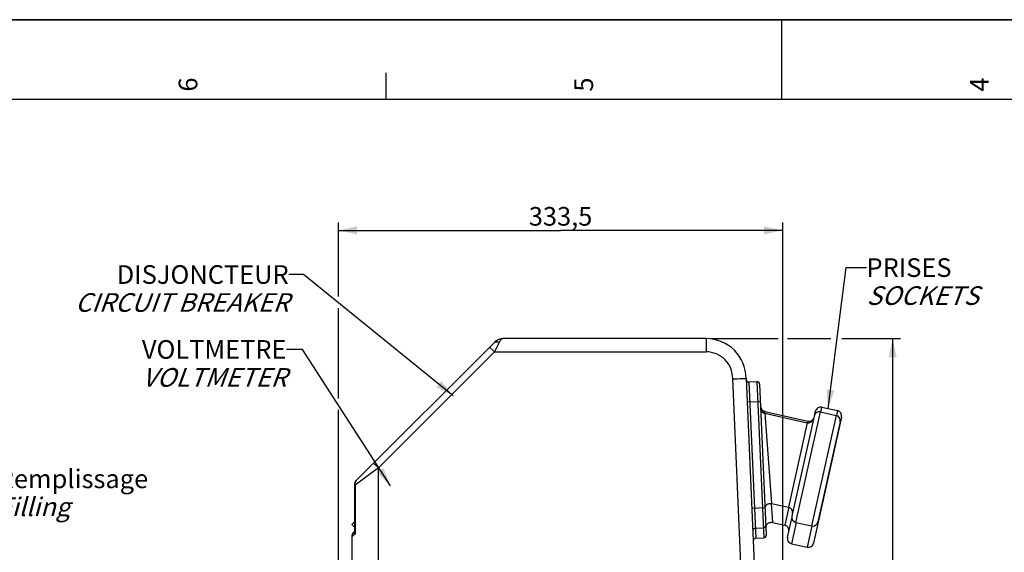
# Model space of a CAD drawing. Units: millimetres. Extents: x 0 to 594, y 0 to 420.
# Drawn here: x 154 to 339, y 320 to 420 of the extents above; entities that cross this region are included whole.
import ezdxf

# ---------------------------------------------------------------- set-up
doc = ezdxf.new("R2010")
doc.units = ezdxf.units.MM
doc.header["$LTSCALE"] = 32.67
doc.layers.get('0').update_dxf_attribs({"linetype": 'CONTINUOUS'})
for name, color, linetype in [('7_ALL_FEATURES', 7, 'CONTINUOUS'), ('8_ALL_NOTES_BALLOONS_SYMBOLS_GT', 7, 'CONTINUOUS'), ('AXES', 7, 'CONTINUOUS'), ('SOLIDES', 7, 'CONTINUOUS')]:
    doc.layers.add(name, color=color, linetype=linetype)
doc.styles.get("Standard").update_dxf_attribs({"font": 'txt', "width": 0.85})
doc.styles.add('TEXTSTYLE_3', font='txt')
doc.dimstyles.new('DIMSTYLE_1', dxfattribs={"dimtxt": 3.5, "dimasz": 3.5, "dimexe": 1.5, "dimexo": 1, "dimgap": 0.875, "dimtad": 1, "dimlfac": 4, "dimtxsty": 'STANDARD', "dimblk": '_FILLED', "dimblk1": '_FILLED', "dimblk2": '_FILLED', "dimcen": 0.09, "dimclrt": 5, "dimadec": 0, "dimazin": 0, "dimtp": 0.8, "dimtm": 0.8, "dimtfac": 1, "dimtofl": 0, "dimtmove": 0, "dimatfit": 3, "dimldrblk": '_FILLED', "dimfxl": 1, "dimtolj": 1, "dimarcsym": 0})
doc.dimstyles.new('DIMSTYLE_8', dxfattribs={"dimtxt": 3.5, "dimasz": 3.5, "dimexe": 1.5, "dimexo": 1, "dimgap": 0.875, "dimtad": 1, "dimdec": 4, "dimlfac": 4, "dimtxsty": 'STANDARD', "dimblk": '_FILLED', "dimblk1": '_FILLED', "dimblk2": '_FILLED', "dimcen": 0.09, "dimclrt": 5, "dimadec": 0, "dimazin": 0, "dimtp": 0.0001, "dimtm": 0.0001, "dimtfac": 1, "dimtdec": 4, "dimtofl": 0, "dimtmove": 0, "dimatfit": 3, "dimldrblk": '_FILLED', "dimfxl": 1, "dimtolj": 1, "dimarcsym": 0})
doc.dimstyles.get("Standard").update_dxf_attribs({"dimtxt": 3.5, "dimasz": 3.5, "dimexe": 1.5, "dimexo": 1, "dimtad": 1, "dimdec": 4, "dimtxsty": 'STANDARD', "dimblk": '_FILLED', "dimblk1": '_FILLED', "dimblk2": '_FILLED', "dimcen": 0.09, "dimclrt": 5, "dimadec": 0, "dimazin": 0, "dimtol": 1, "dimtp": 0.0001, "dimtm": 0.0001, "dimtfac": 1, "dimtdec": 4, "dimtofl": 0, "dimtmove": 0, "dimatfit": 3, "dimldrblk": '_FILLED', "dimfxl": 1, "dimtolj": 1, "dimarcsym": 0})

# ---------------------------------------------------------------- blocks, each defined once
blk = doc.blocks.new('MARGEA2_BL0', base_point=(296.99996, 210.000076))
at = {"color": 7, "linetype": 'CONTINUOUS'}
for p, q in [((594, 420), (-0.000082, 420)), ((594.000002, 420.000076), (0.000002, 420.000076)), ((594.000002, 420.000076), (0.000002, 420.000076)), ((297.000002, 420.000076), (297.000002, 405.000076)), ((222.750002, 410.000076), (222.750002, 405.000076)), ((584.000002, 405.000076), (15.000002, 405.000076))]:
    blk.add_line(p, q, dxfattribs=at)
at = {"color": 5, "linetype": 'CONTINUOUS', "style": 'TEXTSTYLE_3', "oblique": 0.00001872}
for s, p in [('6', (187.375002, 406.500076)), ('5', (261.625002, 406.500076)), ('4', (335.875002, 406.500076))]:
    blk.add_text(s, height=3.5, rotation=90, dxfattribs=at).set_placement(p)
blk = doc.blocks.new('_FILLED')
at = {"color": 0, "linetype": 'BYBLOCK'}
blk.add_solid([(0, 0), (-1, 0.214), (-1, -0.214)], dxfattribs=at)
blk = doc.blocks.new('*D3')
at = {"color": 2, "linetype": 'CONTINUOUS'}
for p, q in [((53.47, 374.78), (31.02, 374.78)), ((32.52, 374.78), (32.52, 271.65)), ((32.52, 168.53), (32.52, 271.65)), ((248.47, 168.53), (31.02, 168.53))]:
    blk.add_line(p, q, dxfattribs=at)
at = {"color": 2, "linetype": 'CONTINUOUS', "xscale": 3.5, "yscale": 3.5, "zscale": 3.5}
for p, rotation in [((32.52, 374.78), 90), ((32.52, 168.53), 270)]:
    blk.add_blockref('_FILLED', p, dxfattribs=dict(at, rotation=rotation))
at = {"color": 5, "linetype": 'CONTINUOUS', "insert": (28.15, 271.65), "char_height": 3.5, "width": 8.925, "attachment_point": 2, "rotation": 90, "line_spacing_factor": 0.9}
blk.add_mtext('825', dxfattribs=at)
blk = doc.blocks.new('*D4')
at = {"color": 2, "linetype": 'CONTINUOUS'}
for p, q in [((283.84, 360.15), (296.37, 360.15)), ((298.09, 360.15), (306.24, 360.15)), ((308.28, 360.15), (319.34, 360.15)), ((317.84, 360.15), (317.84, 264.34)), ((317.84, 168.53), (317.84, 264.34)), ((102.97, 168.53), (319.34, 168.53))]:
    blk.add_line(p, q, dxfattribs=at)
at = {"color": 2, "linetype": 'CONTINUOUS', "xscale": 3.5, "yscale": 3.5, "zscale": 3.5}
for p, rotation in [((317.84, 360.15), 90), ((317.84, 168.53), 270)]:
    blk.add_blockref('_FILLED', p, dxfattribs=dict(at, rotation=rotation))
at = {"color": 5, "linetype": 'CONTINUOUS', "insert": (313.47, 264.34), "char_height": 3.5, "width": 14.875, "attachment_point": 2, "rotation": 90, "line_spacing_factor": 0.9}
blk.add_mtext('766,5', dxfattribs=at)
blk = doc.blocks.new('*D19')
at = {"color": 2, "linetype": 'CONTINUOUS'}
for p, q in [((213.84, 368.04), (213.84, 381.96)), ((297.22, 300.28), (297.22, 381.96)), ((213.84, 380.46), (255.53, 380.46)), ((297.22, 380.46), (255.53, 380.46)), ((213.84, 348.87), (213.84, 365.85)), ((213.84, 316.65), (213.84, 346.78))]:
    blk.add_line(p, q, dxfattribs=at)
at = {"color": 2, "linetype": 'CONTINUOUS', "xscale": 3.5, "yscale": 3.5, "zscale": 3.5, "rotation": 180}
blk.add_blockref('_FILLED', (213.84, 380.46), dxfattribs=at)
at = {"color": 2, "linetype": 'CONTINUOUS', "xscale": 3.5, "yscale": 3.5, "zscale": 3.5}
blk.add_blockref('_FILLED', (297.22, 380.46), dxfattribs=at)
at = {"color": 5, "linetype": 'CONTINUOUS', "insert": (255.53, 384.84), "char_height": 3.5, "width": 14.875, "attachment_point": 2, "line_spacing_factor": 0.9}
blk.add_mtext('333,5', dxfattribs=at)

msp = doc.modelspace()

# ---------------------------------------------------------------- linework, layer by layer
at = {"color": 7, "linetype": 'CONTINUOUS'}
msp.add_line((0, 420), (594, 420), dxfattribs=at)
at = {"layer": '7_ALL_FEATURES', "color": 7, "linetype": 'CONTINUOUS'}
for p, q in [((217.208962, 333.522044), (243.108659, 359.42174)), ((243.220823, 359.526889), (243.108659, 359.42174)), ((243.358016, 359.639019), (243.220823, 359.526889)), ((282.84044, 360.153523), (244.870413, 360.153516)), ((289.608189, 352.637954), (289.755705, 352.641021)), ((289.755705, 352.641021), (290.00575, 352.646301)), ((290.00575, 352.646301), (290.34044, 352.653523)), ((290.34044, 352.653523), (291.923149, 316.403523)), ((216.842845, 332.63816), (216.842845, 323.950839)), ((216.706557, 323.827251), (216.842845, 323.963539)), ((216.34044, 322.943368), (216.34044, 316.403523))]:
    msp.add_line(p, q, dxfattribs=at)
at = {"layer": '7_ALL_FEATURES', "color": 9, "linetype": 'CONTINUOUS'}
for p, q in [((242.224324, 358.537406), (243.108207, 357.653523)), ((243.992091, 359.42129), (243.108207, 357.653523)), ((282.84044, 360.153523), (282.84044, 357.653523)), ((243.108207, 357.653523), (221.34044, 335.885756)), ((243.108207, 357.653523), (282.84044, 357.653523)), ((289.420768, 316.403523), (287.840287, 352.604481)), ((221.34044, 335.885756), (220.456557, 336.769639)), ((221.34044, 335.885756), (217.010313, 332.63816)), ((221.34044, 316.403523), (221.34044, 335.885756)), ((216.842845, 332.63816), (217.010313, 332.63816)), ((217.010313, 332.63816), (217.010313, 323.445772)), ((216.88562, 323.352064), (216.630471, 323.161017)), ((217.010313, 323.445772), (216.88562, 323.352064)), ((216.630471, 323.161017), (216.34044, 322.943368))]:
    msp.add_line(p, q, dxfattribs=at)
at = {"layer": '7_ALL_FEATURES', "color": 7, "linetype": 'CONTINUOUS'}
for points in [[(243.658038, 359.834709), (243.50411, 359.741907), (243.358016, 359.639019)], [(244.870628, 360.153517), (244.690297, 360.146428), (244.510524, 360.126026), (244.332403, 360.092503), (244.157195, 360.046215), (243.985801, 359.987537), (243.818979, 359.916821), (243.658038, 359.834709)]]:
    msp.add_lwpolyline(points, dxfattribs=at)
for centre, radius, start, end in [((244.875974, 357.653523), 2.5, 90, 135), ((282.84044, 352.653523), 7.5, 0, 90), ((280.296107, 797.777308), 445.236745, 270.97086635, 271.19842296), ((218.092845, 332.63816), 1.25, 135, 180), ((217.59044, 322.943368), 1.25, 135, 180)]:
    msp.add_arc(centre, radius, start, end, dxfattribs=at)
at = {"layer": '7_ALL_FEATURES', "color": 9, "linetype": 'CONTINUOUS'}
for centre, radius, start, end in [((246.43406, 358.175359), 2.741451, 151.9192911, 152.9686263), ((246.186818, 358.308618), 2.460587, 149.31667534, 151.94704876), ((282.84044, 352.653523), 5, 359.4380261, 90)]:
    msp.add_arc(centre, radius, start, end, dxfattribs=at)
for points, knots in [([(243.108659, 359.42174), (243.202521, 359.515311), (243.535129, 359.607989), (243.834716, 359.499977), (243.992091, 359.42129)], [0, 0, 0, 0, 0.4296321306, 1, 1, 1, 1]), ([(244.875974, 360.153523), (244.726173, 360.153523), (244.382583, 360.014463), (244.169931, 359.731229), (244.070711, 359.564238)], [0, 0, 0, 0, 0.4354110753, 1, 1, 1, 1]), ([(217.010313, 332.63816), (216.970509, 332.797377), (216.951434, 333.122136), (217.104084, 333.417166), (217.208962, 333.522044)], [0, 0, 0, 0, 0.5252813279, 1, 1, 1, 1]), ([(217.010313, 323.445772), (216.961157, 323.484997), (216.878238, 323.563347), (216.794799, 323.6984), (216.777431, 323.839255), (216.815089, 323.921524), (216.840922, 323.956398)], [0, 0, 0, 0, 0.315730713, 0.5682797997, 0.782114518, 1, 1, 1, 1]), ([(216.842668, 323.955338), (216.842555, 323.913101), (216.85824, 323.732515), (216.93667, 323.562559), (217.010313, 323.445772)], [0, 0, 0, 0, 0.2342518791, 1, 1, 1, 1])]:
    msp.add_open_spline(points, degree=3, knots=knots, dxfattribs=at)
at = {"layer": 'AXES', "color": 7, "linetype": 'CONTINUOUS'}
for p, q in [((290.868733, 352.016425), (292.367305, 352.081854)), ((293.855807, 346.444351), (301.9489, 344.650155)), ((293.869982, 346.119698), (301.80774, 344.35994)), ((304.301431, 346.3678), (307.230319, 345.718482)), ((304.577866, 347.268201), (307.506754, 346.618882)), ((295.126997, 329.196483), (298.290596, 328.49513)), ((216.353003, 325.241465), (216.842845, 325.731306)), ((216.842845, 324.751623), (216.353003, 325.241465)), ((295.282165, 325.642545), (297.620108, 325.124235)), ((299.702089, 325.62151), (302.630977, 324.972191)), ((298.896326, 321.640431), (301.825214, 320.991112))]:
    msp.add_line(p, q, dxfattribs=at)
at = {"layer": 'SOLIDES', "color": 7, "linetype": 'CONTINUOUS'}
for p, q in [((290.868733, 352.016425), (292.367305, 352.081854)), ((292.888639, 351.60414), (294.126339, 323.256147)), ((293.094208, 347.21222), (293.091833, 347.223736)), ((293.095234, 347.207461), (293.092309, 347.221339)), ((293.10977, 347.149275), (293.105178, 347.166124)), ((293.116466, 346.85271), (293.111786, 346.872205)), ((293.117875, 346.847157), (293.114378, 346.861192)), ((293.120413, 346.837561), (293.116466, 346.85271)), ((293.121677, 346.832798), (293.117875, 346.847157)), ((293.124722, 347.100955), (293.119519, 347.11681)), ((293.125468, 346.819276), (293.121179, 346.834634)), ((293.128949, 347.088691), (293.123613, 347.10426)), ((293.1295, 346.805639), (293.124688, 346.822001)), ((293.133376, 347.076367), (293.127917, 347.091633)), ((293.133778, 346.791894), (293.128409, 346.809263)), ((293.138009, 347.063987), (293.132434, 347.078944)), ((293.142845, 347.051566), (293.137166, 347.066198)), ((293.14789, 347.039107), (293.142118, 347.053399)), ((293.153145, 347.026615), (293.147288, 347.040563)), ((293.15861, 347.014103), (293.152681, 347.027694)), ((293.164288, 347.001577), (293.1583, 347.014797)), ((293.17018, 346.989039), (293.164143, 347.001885)), ((293.17199, 346.691242), (293.164871, 346.707718)), ((293.176512, 346.976039), (293.170213, 346.988965)), ((293.178005, 346.677915), (293.170989, 346.693504)), ((293.183043, 346.963117), (293.176287, 346.976498)), ((293.184262, 346.66458), (293.17738, 346.67927)), ((293.189807, 346.950202), (293.182613, 346.963961)), ((293.190991, 346.650772), (293.184045, 346.665025)), ((293.196807, 346.9373), (293.189158, 346.951429)), ((293.198217, 346.636524), (293.190762, 346.651241)), ((293.204044, 346.924419), (293.195924, 346.93891)), ((293.205728, 346.622286), (293.197509, 346.637903)), ((293.211519, 346.911562), (293.202913, 346.926409)), ((293.213525, 346.608066), (293.204505, 346.624575)), ((293.219234, 346.898736), (293.210126, 346.91393)), ((293.221611, 346.593873), (293.211751, 346.611262)), ((293.227191, 346.885948), (293.217566, 346.90148)), ((293.23539, 346.873204), (293.225232, 346.889064)), ((293.298349, 346.480396), (293.286451, 346.495928)), ((293.308444, 346.467686), (293.296906, 346.482237)), ((293.318801, 346.455072), (293.30766, 346.468647)), ((293.330069, 346.441803), (293.318714, 346.455166)), ((293.341721, 346.428567), (293.329422, 346.442561)), ((293.353673, 346.415466), (293.340305, 346.430162)), ((293.365923, 346.402509), (293.351449, 346.41788)), ((293.402656, 346.6779), (293.387834, 346.691528)), ((293.41469, 346.667226), (293.39995, 346.680342)), ((293.426945, 346.656703), (293.412303, 346.669308)), ((293.43942, 346.646337), (293.424892, 346.658434)), ((293.452114, 346.636133), (293.437717, 346.647724)), ((293.465024, 346.626098), (293.450773, 346.637188)), ((293.478148, 346.616238), (293.464059, 346.626829)), ((293.490952, 346.292598), (293.474432, 346.305097)), ((293.491484, 346.606557), (293.477573, 346.616655)), ((293.505121, 346.282287), (293.489276, 346.293831)), ((293.505271, 346.596887), (293.491311, 346.606673)), ((293.519777, 346.272), (293.504392, 346.282796)), ((293.533845, 346.577934), (293.518777, 346.587761)), ((293.53543, 346.261452), (293.519527, 346.272185)), ((293.548451, 346.568778), (293.532731, 346.578654)), ((293.551343, 346.25116), (293.534165, 346.262301)), ((293.563266, 346.559844), (293.546883, 346.569752)), ((293.567513, 346.241133), (293.549033, 346.252641)), ((293.578286, 346.551138), (293.561233, 346.561058)), ((293.593505, 346.542666), (293.575776, 346.552576)), ((293.608923, 346.534433), (293.590508, 346.544315)), ((293.624532, 346.526445), (293.605425, 346.536278)), ((293.743765, 346.156514), (293.72371, 346.16406)), ((293.7612, 346.150337), (293.742138, 346.157096)), ((293.779552, 346.144209), (293.760755, 346.150477)), ((293.798526, 346.138299), (293.778794, 346.144468)), ((293.817664, 346.132753), (293.79654, 346.138912)), ((293.836959, 346.127576), (293.814434, 346.133674)), ((293.852634, 346.123706), (293.836959, 346.127576)), ((303.108695, 345.607944), (298.942232, 326.814246)), ((303.263493, 345.959674), (303.38513, 346.508345)), ((308.26661, 345.426147), (303.017949, 321.750968)), ((307.990175, 344.525746), (303.823713, 325.732048)), ((298.136469, 322.833167), (298.933879, 326.43005)), ((292.068266, 324.542599), (293.566838, 324.608028)), ((294.082136, 324.846679), (294.108541, 324.95574)), ((294.108541, 324.95574), (294.146999, 325.061157)), ((292.150052, 322.669384), (293.648625, 322.734813))]:
    msp.add_line(p, q, dxfattribs=at)
at = {"layer": 'SOLIDES', "color": 9, "linetype": 'CONTINUOUS'}
for p, q in [((290.868733, 352.016425), (292.150052, 322.669384)), ((292.367305, 352.081854), (293.648625, 322.734813)), ((290.532781, 348.248185), (293.030402, 348.357233)), ((293.855807, 346.444351), (293.857098, 346.425598)), ((293.857098, 346.425598), (293.878022, 346.120329)), ((293.869982, 346.119698), (295.126997, 329.196483)), ((299.702089, 325.62151), (304.301431, 346.3678)), ((307.230319, 345.718482), (302.630977, 324.972191)), ((304.374653, 346.351567), (304.577866, 347.268201)), ((307.506754, 346.618882), (307.30269, 345.698411)), ((301.80774, 344.35994), (298.290596, 328.49513)), ((301.9489, 344.650155), (301.881813, 344.347544)), ((295.037535, 329.210106), (295.038742, 329.1925)), ((295.038742, 329.1925), (295.282165, 325.642545)), ((293.90279, 328.376269), (291.405169, 328.26722)), ((298.363818, 328.478897), (297.620108, 325.124235)), ((298.896326, 321.640431), (299.775311, 325.605277)), ((302.704199, 324.955958), (301.825214, 320.991112))]:
    msp.add_line(p, q, dxfattribs=at)
at = {"layer": 'SOLIDES', "color": 7, "linetype": 'CONTINUOUS'}
for points in [[(293.105178, 347.166124), (293.102082, 347.178196), (293.099175, 347.19014), (293.096452, 347.201955), (293.094208, 347.21222)], [(293.106303, 347.161907), (293.103424, 347.172888), (293.100519, 347.184539), (293.097791, 347.196063), (293.095234, 347.207461)], [(293.120693, 347.113155), (293.115633, 347.129278), (293.111949, 347.141662), (293.108465, 347.153944)], [(293.116861, 347.125278), (293.113222, 347.137319), (293.10977, 347.149275)], [(293.160681, 346.717824), (293.15538, 346.73107), (293.150316, 346.744266), (293.145483, 346.757407), (293.140878, 346.77049), (293.1365, 346.783497), (293.132346, 346.796422)], [(293.166217, 346.704546), (293.159027, 346.721893), (293.153451, 346.736024), (293.148141, 346.750105), (293.143095, 346.764114), (293.138309, 346.778046), (293.133778, 346.791894)], [(293.278946, 346.506077), (293.269638, 346.519034), (293.260592, 346.53206), (293.251806, 346.545146), (293.243281, 346.558287), (293.235013, 346.571476), (293.227004, 346.584706), (293.219251, 346.59797)], [(293.288516, 346.493196), (293.276296, 346.509711), (293.266441, 346.523577), (293.256883, 346.53752), (293.247622, 346.551528), (293.238658, 346.565595), (293.229988, 346.579714), (293.221611, 346.593873)], [(293.32477, 346.756343), (293.314563, 346.76801), (293.304586, 346.779775), (293.294843, 346.79163), (293.285331, 346.803571), (293.276051, 346.815593), (293.267004, 346.827687), (293.258188, 346.839849), (293.249604, 346.852074), (293.24125, 346.864355), (293.233127, 346.876687)], [(293.330884, 346.74952), (293.320226, 346.761485), (293.309815, 346.773556), (293.29965, 346.785728), (293.289731, 346.797995), (293.280059, 346.810348), (293.270634, 346.822782), (293.261454, 346.835292), (293.252522, 346.847869), (293.243834, 346.860508), (293.23539, 346.873204)], [(293.379264, 346.699677), (293.367907, 346.710768), (293.356778, 346.721986), (293.345879, 346.733325), (293.335209, 346.74478), (293.32477, 346.756343)], [(293.390848, 346.688719), (293.375959, 346.702861), (293.364326, 346.714332), (293.352934, 346.725938), (293.341787, 346.737669), (293.330884, 346.74952)], [(293.463335, 346.313823), (293.449893, 346.324723), (293.436699, 346.335804), (293.423755, 346.347062), (293.411063, 346.358487), (293.398626, 346.370072), (293.386444, 346.381812), (293.37452, 346.393698), (293.362855, 346.405722)], [(293.477023, 346.303112), (293.459868, 346.316586), (293.445584, 346.328288), (293.431582, 346.340196), (293.417868, 346.3523), (293.404443, 346.364592), (293.391309, 346.377064), (293.378468, 346.389706), (293.365923, 346.402509)], [(293.519451, 346.587305), (293.505028, 346.597063), (293.491484, 346.606557)], [(293.709397, 346.169771), (293.692475, 346.176841), (293.675737, 346.184197), (293.659188, 346.191834), (293.64283, 346.199746), (293.626673, 346.207926), (293.610719, 346.216369), (293.594973, 346.225068), (293.579441, 346.234018), (293.564127, 346.24321)], [(293.726495, 346.162994), (293.705479, 346.171363), (293.687453, 346.178997), (293.669635, 346.186957), (293.652036, 346.195235), (293.634661, 346.203823), (293.617514, 346.212715), (293.600604, 346.221902), (293.583936, 346.231377), (293.567513, 346.241133)], [(293.848505, 346.445981), (293.831347, 346.450079), (293.814301, 346.45447), (293.797373, 346.459149), (293.78057, 346.464112), (293.763897, 346.469356), (293.747358, 346.474877), (293.730961, 346.48067), (293.714709, 346.486731), (293.698607, 346.493056), (293.682661, 346.499639), (293.666876, 346.506477), (293.651254, 346.513565), (293.635803, 346.520898), (293.620526, 346.52847)], [(293.755757, 346.472025), (293.738783, 346.477858), (293.721962, 346.483978), (293.705299, 346.490379), (293.688799, 346.497059), (293.672467, 346.50401), (293.656309, 346.511228), (293.640328, 346.518709), (293.624532, 346.526445)], [(293.855804, 346.444334), (293.842697, 346.447324), (293.825053, 346.451655), (293.807531, 346.456294), (293.790135, 346.461239), (293.772876, 346.466484), (293.755757, 346.472025)], [(293.869978, 346.119679), (293.85063, 346.124171), (293.832466, 346.128759)], [(293.99188, 328.615197), (294.041915, 328.715629), (294.102887, 328.809823), (294.174029, 328.896595), (294.254444, 328.974852), (294.343121, 329.043606), (294.438943, 329.101994), (294.540703, 329.149279), (294.64712, 329.184866), (294.756854, 329.208306), (294.868523, 329.219306), (294.98072, 329.217725), (295.092034, 329.203585), (295.126997, 329.196485)], [(293.911481, 328.177241), (293.912958, 328.289429), (293.926994, 328.400747)], [(293.926994, 328.400747), (293.953412, 328.509794), (293.99188, 328.615197)], [(294.146999, 325.061157), (294.197026, 325.161603), (294.257992, 325.255812), (294.329131, 325.342599), (294.409546, 325.420869), (294.498224, 325.489637), (294.594049, 325.548036), (294.695814, 325.595332), (294.802238, 325.630928), (294.911979, 325.654375), (295.023657, 325.66538), (295.135864, 325.663802), (295.247186, 325.649663), (295.282168, 325.64256)], [(294.066657, 324.623148), (294.068116, 324.735348), (294.082136, 324.846679)]]:
    msp.add_lwpolyline(points, dxfattribs=at)
for centre, radius, start, end in [((290.846923, 352.515949), 0.5, 182.5, 272.5), ((292.389115, 351.58233), 0.5, 2.5, 92.5), ((294.072248, 347.420627), 0.999998, 188.7353962, 257.49970688), ((294.086423, 347.095972), 0.999998, 188.7331882, 257.49966527), ((304.084991, 345.391504), 1, 77.5, 167.5), ((304.361426, 346.291905), 1, 77.5, 167.5), ((307.013879, 344.742186), 1, 347.5, 77.5), ((307.290314, 345.642586), 1, 347.5, 77.5), ((302.024179, 345.336236), 1, 257.5, 347.49999999), ((302.165339, 345.626451), 1, 257.5, 325.33218647), ((298.074156, 327.518834), 1, 347.50000002, 77.5), ((299.918528, 326.597806), 1, 167.5, 257.5), ((302.847416, 325.948487), 1, 257.5, 347.5), ((292.090076, 324.043075), 0.5, 92.5, 174.99999999), ((293.545029, 325.107552), 0.5, 272.5, 2.5), ((297.403668, 324.147939), 1, 347.50000001, 77.5), ((292.171862, 322.16986), 0.5, 92.5, 174.99999997), ((293.626815, 323.234337), 0.5, 272.5, 2.5), ((299.112765, 322.616727), 1, 167.5, 257.5), ((302.041653, 321.967408), 1, 257.5, 347.5)]:
    msp.add_arc(centre, radius, start, end, dxfattribs=at)

# ---------------------------------------------------------------- block references
at = {"color": 2, "linetype": 'CONTINUOUS'}
msp.add_blockref('MARGEA2_BL0', (296.99996, 210.000076), dxfattribs=at)

# ---------------------------------------------------------------- texts
at = {"color": 5, "linetype": 'CONTINUOUS', "insert": (149.931343, 335.573756), "char_height": 3.5, "width": 32.725, "attachment_point": 1, "line_spacing_factor": 0.9}
msp.add_mtext('Remplissage\\P\\Q15.0;Filling', dxfattribs=at)
at = {"layer": '8_ALL_NOTES_BALLOONS_SYMBOLS_GT', "color": 5, "linetype": 'CONTINUOUS', "char_height": 3.5, "line_spacing_factor": 0.9}
for s, insert, width, attachment_point in [('PRISES\\P\\Q20.0;SOCKETS', (312.93835, 375.216792), 20.825, 1), ('DISJONCTEUR\\P\\Q20.0;CIRCUIT BREAKER', (204.523055, 373.918319), 44.625, 3), ('VOLTMETRE\\P\\Q20.0;VOLTMETER', (204.107731, 359.857678), 26.775, 3)]:
    msp.add_mtext(s, dxfattribs=dict(at, insert=insert, width=width, attachment_point=attachment_point))

# ---------------------------------------------------------------- dimensions: what is measured, and where the dimension line sits
at = {"color": 2, "linetype": 'CONTINUOUS'}
for base, p1, p2, angle, dimstyle, picture, middle in [((213.84044, 380.464078), (297.21544, 299.278523), (213.84044, 315.653523), 180, 'DIMSTYLE_8', '*D19', (255.620906, 380.464078)), ((32.521981, 374.778523), (249.46544, 168.528523), (54.46544, 374.778523), 90, 'DIMSTYLE_1', '*D3', (32.521981, 271.653523)), ((317.842662, 360.153523), (101.96544, 168.528523), (282.84044, 360.153523), 90, 'DIMSTYLE_1', '*D4', (317.842662, 264.433993))]:
    dim = msp.add_linear_dim(base=base, p1=p1, p2=p2, angle=angle, dimstyle=dimstyle, dxfattribs=at)
    dim.commit()
    dim.dimension.update_dxf_attribs({"geometry": picture, "text_midpoint": middle, "dimtype": 160})

# ---------------------------------------------------------------- leaders
at = {"layer": '8_ALL_NOTES_BALLOONS_SYMBOLS_GT', "color": 2, "linetype": 'CONTINUOUS'}
for points in [[(305.726647, 347.013522), (309.111144, 373.466792), (312.93835, 373.466792)], [(235.402303, 349.422988), (207.302, 372.168319), (204.523055, 372.168319)], [(223.594145, 332.482606), (207.126169, 358.107678), (204.107731, 358.107678)]]:
    msp.add_leader(points, dimstyle='STANDARD', override={"dimtad": 0}, dxfattribs=at)

doc.saveas('drawing.dxf')
